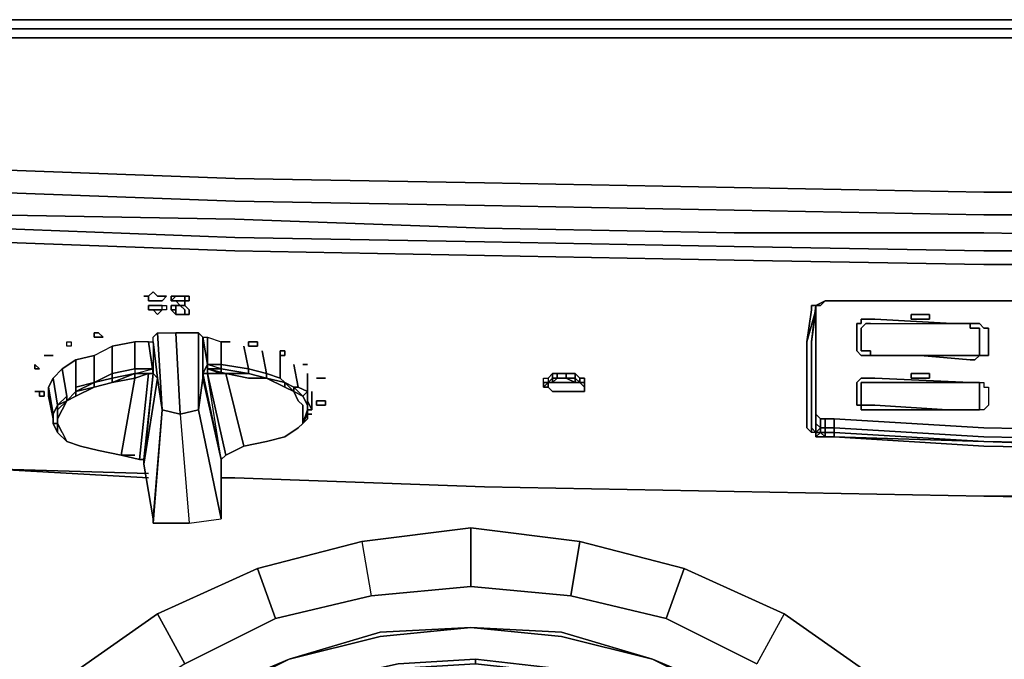
# Model space of a CAD drawing. Units: millimetres. Extents: x 0 to 29.5, y -28.2 to 0.
# Drawn here: x 4 to 11.2, y -4.7 to 0 of the extents above; entities that cross this region are included whole.
import ezdxf

# ---------------------------------------------------------------- set-up
doc = ezdxf.new("R2010")
doc.units = ezdxf.units.MM
doc.layers.get('0').update_dxf_attribs({"true_color": 0x5890e1})

msp = doc.modelspace()

# ---------------------------------------------------------------- linework, layer by layer
at = {"color": 98}
for points in [[(0.2334, 0), (0.1334, 0), (0.1667, 0), (0.1334, 0), (0.2334, 0), (0.2334, -0.0667), (0.3667, -0.0667), (0.3667, -0.1334), (1.9357, -0.1334), (3.7715, -0.1334), (5.5739, -0.1334), (7.4096, -0.1334), (9.2443, -0.1334), (11.08, -0.1334), (12.9157, -0.1334), (14.7515, -0.1334), (16.5872, -0.1334), (18.4229, -0.1334)], [(18.4229, -0.0667), (16.5872, -0.0667), (14.7515, -0.0667), (12.9157, -0.0667), (11.08, -0.0667), (9.2443, -0.0667), (7.4096, -0.0667), (5.5739, -0.0667), (3.7715, -0.0667), (1.9357, -0.0667), (0.3667, -0.0667), (0.4001, 0), (0.2334, 0), (0.4001, 0)], [(12.9157, 0), (11.08, 0), (9.2443, 0), (7.4096, 0), (5.6072, 0), (3.7715, 0), (1.9357, 0), (3.7715, 0)], [(12.9157, 0), (11.08, 0), (9.2443, 0), (7.4096, 0), (5.6072, 0)], [(9.2776, 0), (11.08, 0)], [(11.08, 0), (9.2776, 0)], [(14.7515, 0), (16.5872, 0), (14.7515, 0), (12.9157, 0), (11.08, 0)], [(18.4229, -1.2679), (16.5872, -1.2679), (14.7515, -1.2679), (12.9157, -1.2679), (11.08, -1.2679), (9.2443, -1.2346), (7.4096, -1.2012), (5.5739, -1.1679), (3.7715, -1.1012), (1.9357, -1.0345), (0.3667, -0.9668), (0.3667, -0.6334), (0.3667, -0.5001), (0.3667, -0.6334), (0.2334, -0.9335)], [(0.3667, -1.1346), (0.3667, -0.9668), (1.9357, -1.0345), (3.7715, -1.1012), (5.5739, -1.1679), (7.4096, -1.2012), (9.2443, -1.2346), (11.08, -1.2679), (12.9157, -1.2679), (14.7515, -1.2679), (16.5872, -1.2679), (18.4229, -1.2679), (20.2587, -1.2346), (22.0933, -1.2012)], [(22.0933, -1.2012), (20.2587, -1.2346), (18.4229, -1.2679), (16.5872, -1.2679), (14.7515, -1.2679), (12.9157, -1.2679), (11.08, -1.2679), (9.2443, -1.2346), (7.4096, -1.2012), (5.5739, -1.1679), (3.7715, -1.1012), (1.9357, -1.0345), (0.3667, -0.9668)], [(18.4229, -1.4346), (16.5872, -1.4346), (14.7515, -1.4346), (12.9157, -1.4346), (11.08, -1.4346), (9.2443, -1.4013), (7.4096, -1.3679), (5.5739, -1.3346), (3.7715, -1.2679), (1.9357, -1.2012), (0.3667, -1.1346), (0.3667, -1.3013), (0.2667, -1.3013), (0.3667, -1.4346), (0.3, -1.4346), (0.3667, -1.4346), (0.2667, -1.3013), (0.1667, -1.3346), (0.1334, -1.1679), (0.0667, -1.2346)], [(0.2667, -1.3013), (0.3667, -1.3013), (0.4345, -1.4013), (0.3667, -1.4346), (0.4345, -1.4013), (0.3667, -1.3013), (1.9357, -1.3679), (3.7715, -1.4346), (5.5739, -1.4679), (7.4096, -1.5346), (9.2443, -1.568), (11.08, -1.568), (12.9157, -1.6013), (14.7515, -1.6013), (16.5872, -1.6013), (18.4229, -1.568)], [(5.5739, -1.6013), (3.7715, -1.5346), (1.9357, -1.4679)], [(9.2443, -1.668), (7.4096, -1.6346)], [(20.2587, -1.668), (18.4229, -1.7013), (16.5872, -1.7013), (14.7515, -1.7013), (12.9157, -1.7013), (11.08, -1.7013), (9.2443, -1.668), (7.4096, -1.6346)], [(2.5702, -3.2359), (3.7715, -3.3037), (4.9394, -3.3703)], [(5.4739, -3.3703), (5.5739, -3.3703), (7.4096, -3.437)], [(5.5739, -3.3703), (7.4096, -3.437)], [(9.2443, -3.4704), (11.08, -3.5037), (12.9157, -3.537)]]:
    msp.add_lwpolyline(points, dxfattribs=at)
for points in [[(3.7715, 0), (5.6072, 0)], [(3.7715, 0), (5.6072, 0)], [(5.6072, 0), (7.4429, 0)], [(9.2776, 0), (11.08, 0), (9.2443, 0), (7.4096, 0), (5.6072, 0), (7.4429, 0)], [(9.2776, 0), (7.4429, 0)], [(11.08, 0), (12.9157, 0)], [(5.5739, -0.0667), (3.7715, -0.0667)], [(5.5739, -0.0667), (7.4096, -0.0667)], [(9.2443, -0.0667), (7.4096, -0.0667)], [(11.08, -0.0667), (9.2443, -0.0667)], [(11.08, -0.0667), (12.9157, -0.0667)], [(5.5739, -0.1334), (3.7715, -0.1334)], [(7.4096, -0.1334), (5.5739, -0.1334)], [(9.2443, -0.1334), (7.4096, -0.1334)], [(11.08, -0.1334), (9.2443, -0.1334)], [(12.9157, -0.1334), (11.08, -0.1334)], [(5.5739, -1.3346), (3.7715, -1.2679)], [(7.4096, -1.3679), (5.5739, -1.3346)], [(9.2443, -1.4013), (7.4096, -1.3679)], [(5.5739, -1.4679), (3.7715, -1.4346)], [(11.08, -1.4346), (9.2443, -1.4013)], [(12.9157, -1.4346), (11.08, -1.4346)], [(7.4096, -1.5346), (5.5739, -1.4679)], [(9.2443, -1.568), (7.4096, -1.5346)], [(11.08, -1.568), (9.2443, -1.568)], [(12.9157, -1.6013), (11.08, -1.568)], [(7.4096, -1.6346), (5.5739, -1.6013)], [(9.2443, -3.4704), (7.4096, -3.437)]]:
    msp.add_lwpolyline(points, close=True, dxfattribs=at)
at = {"color": 151}
for points in [[(3.7715, -1.5346), (5.5739, -1.6013), (7.4096, -1.6346), (9.2443, -1.668), (11.08, -1.7013), (12.9157, -1.7013), (14.7515, -1.7013), (16.5872, -1.7013), (18.4229, -1.7013), (20.2587, -1.668), (22.0933, -1.6346), (23.929, -1.6013), (25.7314, -1.5346), (27.5672, -1.4679), (29.0684, -1.4013), (29.0684, -1.5346), (29.0684, -1.4013), (29.2362, -1.4013), (29.2362, -1.5013), (29.0684, -1.5346), (29.0684, -1.7013)], [(29.0684, -1.5346), (29.0684, -1.4013), (27.5672, -1.4679), (25.7314, -1.5346), (23.929, -1.6013), (22.0933, -1.6346), (20.2587, -1.668), (18.4229, -1.7013), (16.5872, -1.7013), (14.7515, -1.7013), (12.9157, -1.7013), (11.08, -1.7013), (9.2443, -1.668), (7.4096, -1.6346), (5.5739, -1.6013), (3.7715, -1.5346)], [(0.4345, -1.7013), (0.4345, -1.5346), (1.9357, -1.6013), (3.7715, -1.6346), (5.5739, -1.7013), (7.4096, -1.7346), (9.2443, -1.768), (11.08, -1.8013), (12.9157, -1.8013), (14.7515, -1.8013), (16.5872, -1.8013), (18.4229, -1.8013), (20.2587, -1.768), (22.0933, -1.7346), (23.929, -1.7013), (25.7314, -1.6346)], [(9.9121, -3.0026), (9.9121, -2.9359), (9.9121, -3.0026), (9.8788, -3.0026), (9.8788, -3.0359), (9.8454, -3.0359), (9.8788, -3.0026), (9.8788, -2.9359), (9.8788, -3.0026), (9.8454, -2.9692), (9.8454, -2.9025), (9.8454, -2.9692), (9.8454, -2.6358), (9.8454, -2.3025), (9.8454, -2.1014), (9.9121, -2.068), (9.8788, -2.1014), (9.8454, -2.1014), (9.8121, -2.1014), (9.8121, -2.1347), (9.8121, -2.1014), (9.8454, -2.1014)], [(9.8454, -2.1014), (9.9121, -2.068)], [(9.8454, -2.1014), (9.8788, -2.1014), (9.9121, -2.068), (9.9788, -2.068)], [(19.5241, -2.068), (18.4229, -2.068), (16.5872, -2.068), (14.7515, -2.068), (12.9157, -2.068), (11.08, -2.068), (9.9788, -2.068)], [(9.9788, -2.068), (11.08, -2.068)], [(12.9157, -2.068), (11.08, -2.068), (9.9788, -2.068)], [(9.7787, -2.3691), (9.8454, -2.1347), (9.7787, -2.3691), (9.8121, -2.1347)], [(9.8121, -2.1014), (9.8454, -2.1014)], [(9.8121, -2.1347), (9.8121, -2.1014), (9.8454, -2.1014), (9.8454, -2.1347), (9.8454, -2.1014), (9.8454, -2.3358), (9.8454, -2.6692), (9.8454, -3.0026), (9.8454, -3.0359)], [(9.8454, -2.1014), (9.8454, -2.1347), (9.8121, -2.3691), (9.8121, -2.7025), (9.8121, -3.0026), (9.8454, -3.0359)], [(9.8454, -3.0359), (9.8121, -3.0359), (9.8121, -3.0026), (9.8121, -2.7025), (9.8121, -2.3691), (9.8454, -2.1014), (9.8454, -2.3025), (9.8454, -2.6358), (9.8454, -2.9692), (9.8454, -3.0026), (9.8454, -3.0359), (9.8788, -3.0359), (9.8454, -3.0692), (9.9121, -3.0692)], [(9.8121, -3.0026), (9.8121, -3.0359), (9.7787, -3.0026), (9.7787, -2.7025), (9.7787, -2.3691), (9.7787, -2.7025), (9.7787, -3.0026), (9.8121, -3.0359)], [(16.5872, -3.1692), (18.4229, -3.1359), (16.5872, -3.1692), (18.4229, -3.1026), (16.5872, -3.1692), (14.7515, -3.1692), (12.9157, -3.1692), (11.08, -3.1026), (9.9788, -3.0359), (11.08, -3.1026), (9.9788, -3.0359), (9.9788, -3.0026), (9.9788, -2.9359), (9.9788, -3.0026), (9.9121, -3.0026), (9.9121, -3.0359), (9.9788, -3.0359), (9.9788, -3.0692)], [(9.9788, -2.9359), (9.9788, -3.0026), (9.9121, -3.0026), (9.9121, -2.9359)], [(9.9788, -3.0359), (9.9788, -3.0026), (11.08, -3.0692), (12.9157, -3.1026), (14.7515, -3.1359), (16.5872, -3.1026), (18.4229, -3.0692), (19.5241, -3.0026), (19.5241, -2.9359), (19.5241, -3.0026)], [(9.8788, -3.0026), (9.8454, -2.9692)], [(9.8454, -2.9692), (9.8454, -3.0026), (9.8454, -3.0359), (9.8788, -3.0359), (9.8454, -3.0359), (9.8788, -3.0026)], [(9.9788, -3.0692), (11.08, -3.1026), (9.9788, -3.0692), (9.9121, -3.0692), (9.8788, -3.0359), (9.8454, -3.0359)], [(9.8454, -3.0359), (9.8454, -3.0692), (9.8788, -3.0359), (9.9121, -3.0692)], [(9.8454, -3.0359), (9.8454, -3.0692), (9.9121, -3.0692), (9.8454, -3.0692)], [(9.9121, -3.0026), (9.8788, -3.0026)], [(9.8788, -3.0026), (9.9121, -3.0026), (9.9121, -3.0359), (9.9788, -3.0359)], [(9.9121, -3.0359), (9.8788, -3.0359), (9.8788, -3.0026)], [(9.8788, -3.0026), (9.8788, -3.0359), (9.9121, -3.0359)], [(9.9121, -3.0692), (9.9788, -3.0692)], [(3.7715, -3.3037), (4.9394, -3.337)], [(5.5739, -3.3703), (5.4739, -3.3703)], [(7.4096, -3.437), (5.5739, -3.3703)], [(9.2443, -3.4704), (7.4096, -3.437), (5.5739, -3.3703)], [(9.2443, -3.4704), (7.4096, -3.437)], [(12.9157, -3.537), (14.7515, -3.537), (12.9157, -3.5037), (11.08, -3.5037), (12.9157, -3.537), (11.08, -3.5037)]]:
    msp.add_lwpolyline(points, dxfattribs=at)
for points in [[(3.7715, -1.6346), (5.5739, -1.7013)], [(5.5739, -1.7013), (7.4096, -1.7346)], [(9.2443, -1.768), (7.4096, -1.7346)], [(9.2443, -1.768), (11.08, -1.8013)], [(11.08, -1.8013), (12.9157, -1.8013)], [(9.8788, -2.1014), (9.9121, -2.068), (9.8454, -2.1014), (9.8121, -2.1014), (9.8454, -2.1014)], [(9.9121, -2.068), (9.9788, -2.068)], [(9.9788, -2.068), (9.9121, -2.068)], [(11.08, -2.068), (9.9788, -2.068)], [(11.08, -2.068), (12.9157, -2.068)], [(11.08, -2.068), (12.9157, -2.068)], [(9.8454, -3.0359), (9.8121, -3.0359), (9.7787, -3.0026), (9.7787, -2.7025), (9.7787, -2.3691), (9.8454, -2.1347), (9.8121, -2.3691), (9.8121, -2.7025), (9.8121, -3.0026)], [(9.7787, -2.3691), (9.8121, -2.1347)], [(9.8454, -2.1014), (9.8121, -2.3691), (9.8454, -2.1347)], [(9.8788, -2.1014), (9.8454, -2.1014)], [(9.8454, -2.1014), (9.8454, -2.1347)], [(9.8454, -2.3025), (9.8454, -2.1014)], [(9.8454, -3.0026), (9.8454, -2.6692), (9.8454, -2.3358), (9.8454, -2.1014), (9.8454, -2.3358), (9.8454, -2.6692)], [(9.8454, -2.6358), (9.8454, -2.3025)], [(9.8454, -2.6358), (9.8454, -2.9692)], [(9.8454, -2.9025), (9.8454, -2.9692)], [(9.8788, -2.9359), (9.8788, -3.0026)], [(9.8788, -3.0026), (9.8788, -2.9359)], [(9.8121, -3.0026), (9.8454, -3.0359), (9.8121, -3.0359)], [(9.8788, -3.0026), (9.8454, -3.0359), (9.8454, -3.0026), (9.8454, -2.9692)], [(9.8454, -3.0359), (9.8454, -3.0026)], [(9.8454, -3.0026), (9.8454, -3.0359)], [(9.8788, -3.0359), (9.8454, -3.0692), (9.8454, -3.0359)], [(9.9121, -3.0692), (9.9121, -3.0359), (9.8788, -3.0359)], [(9.9788, -3.0359), (9.9121, -3.0359), (9.9121, -3.0026), (9.9788, -3.0026)], [(9.9121, -3.0692), (9.9121, -3.0359)], [(9.9788, -3.0026), (11.08, -3.0692)], [(9.9788, -3.0692), (9.9788, -3.0359)], [(12.9157, -3.1692), (11.08, -3.1359), (9.9788, -3.0692), (11.08, -3.1026), (9.9788, -3.0359), (11.08, -3.1026)], [(9.9121, -3.0692), (9.9788, -3.0692)], [(9.9788, -3.0692), (9.9121, -3.0692)], [(9.9788, -3.0692), (11.08, -3.1359)], [(11.08, -3.0692), (12.9157, -3.1026)], [(11.08, -3.1026), (12.9157, -3.1359)], [(12.9157, -3.1692), (11.08, -3.1026), (12.9157, -3.1359), (14.7515, -3.1692)], [(12.9157, -3.1692), (11.08, -3.1359)], [(3.7715, -3.3037), (4.9394, -3.3703), (3.7715, -3.3037), (4.9394, -3.337)], [(5.5739, -3.3703), (5.4739, -3.3703)], [(5.5739, -3.3703), (5.4739, -3.3703)], [(7.4096, -3.437), (5.5739, -3.3703)], [(9.2443, -3.4704), (7.4096, -3.437)], [(11.08, -3.5037), (9.2443, -3.4704)], [(9.2443, -3.4704), (11.08, -3.5037)], [(12.9157, -3.5037), (11.08, -3.5037)]]:
    msp.add_lwpolyline(points, close=True, dxfattribs=at)
at = {"color": 121}
for points in [[(5.0061, -2.068), (4.9727, -2.068), (4.9394, -2.068), (4.9394, -2.0347), (4.9727, -2.0013), (5.0061, -2.0347), (5.0394, -2.0347), (5.0727, -2.0347), (5.0394, -2.068)], [(5.0394, -2.068), (5.0727, -2.0347), (5.0394, -2.0347), (5.0061, -2.0347), (4.9727, -2.0013), (4.9394, -2.0347), (4.9394, -2.068), (4.9727, -2.068), (5.0061, -2.068)], [(4.906, -2.0347), (4.9394, -2.0347)], [(4.906, -2.0347), (4.9394, -2.0347)], [(5.1061, -2.0347), (5.1394, -2.0347), (5.1061, -2.068)], [(5.1061, -2.068), (5.1394, -2.0347), (5.1061, -2.0347)], [(5.1061, -2.068), (5.1394, -2.068)], [(5.1394, -2.068), (5.1061, -2.068)], [(5.1727, -2.0347), (5.1394, -2.0347)], [(5.1727, -2.0347), (5.1394, -2.0347)], [(5.1727, -2.1014), (5.1394, -2.068), (5.1727, -2.068), (5.2061, -2.068), (5.2061, -2.1014)], [(5.1727, -2.1014), (5.2061, -2.1014), (5.1727, -2.1014), (5.2061, -2.1347), (5.2061, -2.1691), (5.2394, -2.1691), (5.2394, -2.1347), (5.2061, -2.1014), (5.2061, -2.068), (5.1727, -2.068), (5.1394, -2.068)], [(5.2061, -2.0347), (5.1727, -2.0347)], [(5.2061, -2.0347), (5.1727, -2.0347)], [(5.2061, -2.068), (5.2061, -2.0347), (5.2394, -2.0347), (5.2394, -2.068)], [(5.2394, -2.068), (5.2394, -2.0347), (5.2061, -2.0347), (5.2061, -2.068)], [(4.9394, -2.1347), (4.9727, -2.1347)], [(4.9727, -2.1014), (5.0061, -2.1014)], [(5.0061, -2.1014), (4.9727, -2.1014)], [(5.0394, -2.1347), (5.0061, -2.1691), (4.9727, -2.1347), (5.0061, -2.1347)], [(5.0061, -2.1347), (4.9727, -2.1347), (5.0061, -2.1691), (5.0394, -2.1347)], [(5.0061, -2.1014), (5.0394, -2.1014)], [(5.0394, -2.1014), (5.0061, -2.1014)], [(5.0394, -2.1347), (5.0394, -2.1014), (5.0727, -2.1014), (5.0727, -2.1347)], [(5.0727, -2.1014), (5.0727, -2.1347), (5.0394, -2.1347), (5.0394, -2.1014)], [(5.1061, -2.1347), (5.1061, -2.1014), (5.1394, -2.1014), (5.1394, -2.1347)], [(5.1061, -2.1347), (5.1394, -2.1347), (5.1394, -2.1691)], [(5.1394, -2.1347), (5.1061, -2.1347)], [(5.1727, -2.1014), (5.1394, -2.1014)], [(5.1727, -2.1014), (5.1394, -2.1014)], [(5.1727, -2.1691), (5.1394, -2.1691)], [(5.2061, -2.1691), (5.2061, -2.1347), (5.1727, -2.1014), (5.2061, -2.1014), (5.2394, -2.1347), (5.2394, -2.1691)], [(5.1727, -2.1691), (5.2061, -2.1691)], [(5.1727, -2.1691), (5.2061, -2.1691)], [(10.5466, -2.2024), (10.5466, -2.1691), (10.6799, -2.1691), (10.6799, -2.2024)], [(10.5466, -2.1691), (10.5466, -2.2024), (10.6799, -2.2024), (10.6799, -2.1691)], [(4.5727, -2.3358), (4.5393, -2.3358), (4.5393, -2.3025), (4.5727, -2.3025), (4.606, -2.3358)], [(4.606, -2.3358), (4.5727, -2.3025), (4.5393, -2.3025), (4.5393, -2.3358), (4.5727, -2.3358)], [(4.3382, -2.3691), (4.3716, -2.3691), (4.3716, -2.4025), (4.3382, -2.4025)], [(4.3716, -2.4025), (4.3382, -2.4025), (4.3382, -2.3691), (4.3716, -2.3691)], [(5.7072, -2.4025), (5.6739, -2.4025), (5.6739, -2.3691), (5.7072, -2.3691), (5.7406, -2.3691), (5.7406, -2.4025)], [(5.7406, -2.4025), (5.7406, -2.3691), (5.7072, -2.3691), (5.6739, -2.3691), (5.6739, -2.4025), (5.7072, -2.4025)], [(5.9073, -2.4692), (5.9073, -2.4358), (5.9406, -2.4358), (5.9406, -2.4692)], [(5.9406, -2.4358), (5.9073, -2.4358), (5.9073, -2.4692), (5.9406, -2.4692)], [(4.1715, -2.4692), (4.2049, -2.4692)], [(4.2049, -2.4692), (4.2382, -2.4692)], [(4.2049, -2.4692), (4.2382, -2.4692)], [(4.1049, -2.5358), (4.1049, -2.5692), (4.1382, -2.5692)], [(4.1049, -2.5358), (4.1382, -2.5692), (4.1049, -2.5692)], [(6.1073, -2.5358), (6.0739, -2.5358)], [(6.0739, -2.5358), (6.1073, -2.5358)], [(7.943, -2.6358), (7.9097, -2.6358), (7.9097, -2.6025), (7.943, -2.6025)], [(7.943, -2.6025), (8.0097, -2.6025)], [(8.0097, -2.6025), (8.0764, -2.6025), (8.0764, -2.6358), (8.0764, -2.6025)], [(8.0764, -2.6025), (8.1097, -2.6358)], [(10.5466, -2.6025), (10.6799, -2.6025), (10.6799, -2.6358), (10.5466, -2.6358)], [(10.5466, -2.6025), (10.5466, -2.6358), (10.6799, -2.6358), (10.6799, -2.6025)], [(6.174, -2.6358), (6.2073, -2.6358)], [(6.2073, -2.6358), (6.2406, -2.6358)], [(6.2406, -2.6358), (6.2073, -2.6358)], [(7.843, -2.7025), (7.8763, -2.6692), (7.843, -2.6692), (7.843, -2.6358), (7.8763, -2.6358), (7.8763, -2.6692), (7.843, -2.6692)], [(7.843, -2.7025), (7.843, -2.6692), (7.8763, -2.6692)], [(7.8763, -2.6692), (7.8763, -2.7025), (7.843, -2.7025), (7.8763, -2.7025)], [(7.8763, -2.6692), (7.9097, -2.6692), (7.9097, -2.6358), (7.8763, -2.6692)], [(7.8763, -2.7025), (7.8763, -2.6692)], [(7.9097, -2.6692), (7.8763, -2.6692)], [(7.9097, -2.6692), (7.8763, -2.6692)], [(7.9097, -2.6692), (7.943, -2.6358)], [(7.9097, -2.6358), (7.9097, -2.6692)], [(7.943, -2.6692), (7.9097, -2.6692)], [(7.943, -2.6358), (8.0097, -2.6358)], [(7.943, -2.6692), (8.0097, -2.6692)], [(8.0764, -2.6692), (8.0097, -2.6358)], [(8.0764, -2.6692), (8.0097, -2.6358), (8.0764, -2.6358)], [(8.0097, -2.6358), (8.0764, -2.6358), (8.0764, -2.6692)], [(8.0097, -2.6692), (8.043, -2.6692)], [(8.043, -2.6692), (8.1097, -2.6692)], [(8.0764, -2.6358), (8.1097, -2.6692)], [(8.1097, -2.6692), (8.0764, -2.6692)], [(8.0764, -2.6692), (8.1097, -2.6692)], [(8.143, -2.7025), (8.1097, -2.6692)], [(8.1097, -2.6692), (8.143, -2.7025)], [(8.1097, -2.6692), (8.143, -2.6692), (8.143, -2.7025)], [(8.143, -2.6358), (8.143, -2.6692)], [(8.143, -2.6692), (8.143, -2.7025)], [(8.143, -2.6692), (8.143, -2.7025)], [(4.1382, -2.7359), (4.1049, -2.7359)], [(4.1049, -2.7359), (4.1382, -2.7359)], [(4.1382, -2.7359), (4.1715, -2.7359), (4.1715, -2.7692), (4.1382, -2.7692)], [(4.1715, -2.7692), (4.1715, -2.7359), (4.1382, -2.7359), (4.1382, -2.7692)], [(7.843, -2.7025), (7.8763, -2.7025)], [(7.8763, -2.7025), (7.9097, -2.7359)], [(7.8763, -2.7025), (7.9097, -2.7359)], [(7.8763, -2.7025), (7.9097, -2.7359)], [(7.9097, -2.7359), (7.943, -2.7359)], [(7.9097, -2.7359), (7.943, -2.7359)], [(7.9097, -2.7359), (7.943, -2.7359)], [(7.943, -2.7359), (8.0097, -2.7359)], [(8.0097, -2.7359), (7.943, -2.7359)], [(8.0097, -2.7359), (8.043, -2.7359)], [(8.0097, -2.7359), (8.043, -2.7359)], [(8.043, -2.7359), (8.1097, -2.7359)], [(8.043, -2.7359), (8.1097, -2.7359)], [(8.1097, -2.7359), (8.143, -2.7359)], [(8.1097, -2.7359), (8.143, -2.7359)], [(8.143, -2.7359), (8.143, -2.7025)], [(8.143, -2.7025), (8.143, -2.7359)], [(8.143, -2.7025), (8.143, -2.7359)], [(6.2406, -2.8359), (6.2073, -2.8359), (6.174, -2.8359), (6.174, -2.8025), (6.2073, -2.8025), (6.2406, -2.8025)], [(6.2406, -2.8359), (6.2406, -2.8025), (6.2073, -2.8025), (6.174, -2.8025), (6.174, -2.8359), (6.2073, -2.8359)], [(6.1406, -2.9025), (6.1073, -2.9025)]]:
    msp.add_lwpolyline(points, close=True, dxfattribs=at)
for points in [[(4.9727, -2.1347), (4.9394, -2.1347), (4.9394, -2.1014), (4.9727, -2.1014), (4.9394, -2.1014), (4.9394, -2.1347), (4.9394, -2.1014), (4.9727, -2.1014)], [(5.1727, -2.1691), (5.1394, -2.1691), (5.1394, -2.1347), (5.1394, -2.1014), (5.1061, -2.1014), (5.1061, -2.1347), (5.1394, -2.1691)], [(4.2049, -2.4692), (4.1715, -2.4692)], [(7.843, -2.6692), (7.843, -2.6358), (7.8763, -2.6358), (7.9097, -2.6025)], [(7.943, -2.6025), (8.0097, -2.6025), (8.0097, -2.6358), (7.943, -2.6358), (7.943, -2.6025), (7.9097, -2.6025), (7.9097, -2.6358), (7.8763, -2.6692)], [(7.8763, -2.6358), (7.9097, -2.6025), (7.8763, -2.6358), (7.8763, -2.6692)], [(7.9097, -2.6692), (7.943, -2.6358), (7.9097, -2.6358), (7.9097, -2.6025), (7.943, -2.6025), (7.943, -2.6358), (7.9097, -2.6692), (7.943, -2.6692), (8.0097, -2.6692), (8.043, -2.6692), (8.1097, -2.6692), (8.143, -2.7025), (8.143, -2.7359), (8.1097, -2.7359), (8.043, -2.7359), (8.0097, -2.7359), (7.943, -2.7359), (8.0097, -2.7359), (8.043, -2.7359), (8.1097, -2.7359), (8.143, -2.7359), (8.143, -2.7025), (8.143, -2.6692), (8.143, -2.6358), (8.1097, -2.6358), (8.1097, -2.6692)], [(8.0764, -2.6692), (8.0097, -2.6358), (7.943, -2.6358), (8.0097, -2.6358), (8.0097, -2.6025), (8.0764, -2.6025), (8.0764, -2.6358), (8.1097, -2.6692)], [(8.0764, -2.6692), (8.0764, -2.6358), (8.0097, -2.6358), (8.0097, -2.6025)], [(8.0764, -2.6025), (8.1097, -2.6358)], [(6.2073, -2.6358), (6.174, -2.6358)], [(7.8763, -2.7025), (7.843, -2.7025), (7.843, -2.6692), (7.843, -2.6358), (7.8763, -2.6358), (7.8763, -2.6692)], [(7.8763, -2.7025), (7.843, -2.7025), (7.8763, -2.6692)], [(7.8763, -2.6692), (7.9097, -2.6692), (7.943, -2.6358), (8.0097, -2.6358), (8.0764, -2.6692)], [(7.8763, -2.6692), (7.9097, -2.6358), (7.943, -2.6358), (8.0097, -2.6358), (7.943, -2.6358), (7.9097, -2.6692)], [(7.8763, -2.7025), (7.8763, -2.6692)], [(7.8763, -2.6692), (7.8763, -2.7025)], [(7.9097, -2.6692), (7.8763, -2.6692)], [(7.8763, -2.6692), (7.9097, -2.6692)], [(7.9097, -2.6692), (7.8763, -2.6692)], [(8.1097, -2.6692), (8.0764, -2.6692)], [(8.1097, -2.6692), (8.0764, -2.6692)], [(8.1097, -2.6358), (8.1097, -2.6692)], [(8.1097, -2.6692), (8.1097, -2.6358)], [(8.1097, -2.6358), (8.143, -2.6358), (8.143, -2.6692), (8.1097, -2.6692)], [(8.143, -2.7025), (8.143, -2.6692), (8.143, -2.6358), (8.1097, -2.6358)], [(8.1097, -2.6692), (8.143, -2.7025)], [(8.143, -2.7025), (8.1097, -2.6692)], [(8.1097, -2.6692), (8.143, -2.6692), (8.143, -2.7025)], [(8.143, -2.7025), (8.1097, -2.6692)], [(6.1406, -2.9025), (6.1073, -2.9025)]]:
    msp.add_lwpolyline(points, dxfattribs=at)
at = {"color": 148}
for points in [[(18.4229, -3.0026), (16.5872, -3.0359), (14.7515, -3.0692), (12.9157, -3.0359), (11.08, -3.0026), (9.9788, -2.9359), (9.9121, -2.9359), (9.8788, -2.9359), (9.8454, -2.9025), (9.8454, -2.6025), (9.8454, -2.2358), (9.8454, -2.1014), (9.8454, -2.2358), (9.8454, -2.6025), (9.8454, -2.9025), (9.8788, -2.9359), (9.9121, -2.9359), (9.9788, -2.9359), (11.08, -3.0026), (12.9157, -3.0359), (14.7515, -3.0692), (16.5872, -3.0359), (18.4229, -3.0026)], [(5.2061, -4.7383), (5.8739, -4.4038), (6.5751, -4.2371), (7.3085, -4.1705), (8.043, -4.2371), (7.3085, -4.1705), (7.3085, -3.7371), (7.3085, -4.1705), (6.5751, -4.2371), (7.3085, -4.1705), (7.3085, -3.7371), (8.1097, -3.8371), (8.043, -4.2371), (8.7442, -4.4038), (8.8775, -4.0371), (9.6121, -4.3705), (9.412, -4.7383)], [(6.5084, -3.8371), (7.3085, -3.7371), (8.1097, -3.8371)], [(8.1097, -3.8371), (7.3085, -3.7371)], [(6.5084, -3.8371), (5.7406, -4.0371)], [(6.5084, -3.8371), (6.5751, -4.2371)], [(8.1097, -3.8371), (8.8775, -4.0371)], [(5.8739, -4.4038), (5.2061, -4.7383), (5.0061, -4.3705), (5.7406, -4.0371)], [(5.7406, -4.0371), (5.0061, -4.3705)], [(8.8775, -4.0371), (8.7442, -4.4038)], [(9.6121, -4.3705), (9.412, -4.7383), (8.7442, -4.4038), (8.8775, -4.0371)], [(8.043, -4.2371), (8.7442, -4.4038), (8.043, -4.2371), (7.3085, -4.1705)], [(5.2061, -4.7383), (4.606, -5.1383), (4.3382, -4.8383), (5.0061, -4.3705)], [(5.0061, -4.3705), (4.3382, -4.8383)], [(10.8466, -5.405), (10.2788, -4.8383), (9.6121, -4.3705), (9.412, -4.7383)], [(5.9739, -4.7049), (6.6418, -4.5049), (7.3085, -4.4716), (6.6418, -4.5382), (7.3085, -4.4716), (6.6418, -4.5049), (5.9739, -4.7049), (5.3394, -4.9716), (4.806, -5.3717), (4.3049, -5.8395), (3.9382, -6.4062), (3.6381, -7.0407), (3.4714, -7.6742), (3.4048, -8.3753), (3.4714, -9.0432), (3.6381, -9.7099), (3.9382, -10.3111)], [(7.3085, -4.4716), (7.9763, -4.5382), (7.3085, -4.4716), (7.9763, -4.5049), (8.6442, -4.7049), (9.2443, -5.005), (8.6442, -4.7049), (9.2776, -4.9716), (9.8121, -5.3717)], [(4.806, -5.3717), (5.3394, -4.9716), (5.9739, -4.7049)], [(7.3429, -4.7049), (7.943, -4.7716), (7.943, -4.805), (7.3429, -4.7383), (6.7751, -4.7716), (6.2073, -4.8716), (6.174, -4.8716), (6.7751, -4.7383)], [(6.7751, -4.7383), (6.174, -4.8716), (6.2073, -4.8716), (6.7751, -4.7716), (7.3429, -4.7383), (7.3429, -4.7049)]]:
    msp.add_lwpolyline(points, dxfattribs=at)
at = {"color": 208}
for points in [[(10.2121, -2.4358), (10.2455, -2.4358), (10.2455, -2.4692), (10.2121, -2.4692), (10.1788, -2.4692), (10.1455, -2.4358), (10.1455, -2.3358), (10.1455, -2.2691), (10.1455, -2.2358), (10.1788, -2.2358), (10.1788, -2.2024), (10.2121, -2.2024), (10.2455, -2.2024), (10.2788, -2.2024), (10.8466, -2.2358), (10.98, -2.2358)], [(10.98, -2.2358), (10.8466, -2.2358), (10.2788, -2.2024), (10.2455, -2.2024), (10.2121, -2.2024), (10.1788, -2.2024), (10.1788, -2.2358), (10.1455, -2.2358), (10.1455, -2.2691), (10.1455, -2.3358), (10.1455, -2.4358), (10.1788, -2.4692), (10.2121, -2.4692), (10.2455, -2.4692), (10.2788, -2.4692), (10.6133, -2.4692), (10.98, -2.5025), (11.0133, -2.5025), (11.0467, -2.4692)], [(10.2455, -2.2358), (10.2121, -2.2358), (10.1788, -2.2691), (10.1788, -2.3691), (10.1788, -2.4358)], [(10.1788, -2.4358), (10.1788, -2.3691), (10.1788, -2.2691), (10.2121, -2.2358), (10.2455, -2.2358), (10.2788, -2.2358), (10.9466, -2.2358)], [(10.2121, -2.4358), (10.1788, -2.4358), (10.1788, -2.3691), (10.1788, -2.2691), (10.2121, -2.2358), (10.2455, -2.2358), (10.2788, -2.2358), (10.9466, -2.2358), (10.98, -2.2358), (10.98, -2.2691), (11.0133, -2.2691)], [(10.2455, -2.2358), (10.2788, -2.2358), (10.9466, -2.2358)], [(10.98, -2.2358), (11.0133, -2.2358), (11.0467, -2.2358), (11.08, -2.2691), (11.1133, -2.2691), (11.1133, -2.4692), (11.08, -2.4692), (11.0467, -2.4692), (11.0467, -2.4358), (11.0467, -2.2691)], [(11.0133, -2.2691), (10.98, -2.2691), (10.98, -2.2358)], [(4.906, -3.2693), (5.0061, -2.6358), (4.9727, -2.3691), (4.9727, -2.3358), (5.0061, -2.3025), (5.0394, -2.8692)], [(5.0394, -2.8692), (5.0061, -2.3025)], [(5.0394, -2.8692), (5.0061, -2.3025), (5.1394, -2.3025), (5.1727, -2.9025), (5.1394, -2.3025)], [(5.0394, -2.8692), (5.1727, -2.9025), (5.2394, -3.7037), (5.4739, -3.6704), (5.3061, -2.8692), (5.3061, -2.3025), (5.3394, -2.3358), (5.3394, -2.6025), (5.4739, -3.2359), (5.3394, -2.6358)], [(5.3061, -2.8692), (5.3061, -2.3025)], [(5.3061, -2.8692), (5.3061, -2.3025), (5.3394, -2.3358), (5.3738, -2.3358), (5.3738, -2.5358), (5.4739, -2.5358), (5.4739, -2.3691)], [(11.0467, -2.2691), (11.0467, -2.4358), (11.0467, -2.4692), (11.0133, -2.4692), (10.98, -2.4692), (10.5466, -2.4692)], [(11.0467, -2.2691), (11.0467, -2.4358), (11.0467, -2.4692)], [(4.406, -2.7359), (4.3382, -2.8025), (4.406, -2.7359), (4.406, -2.7025), (4.5393, -2.6692), (4.5393, -2.4692), (4.6727, -2.4025), (4.6727, -2.6025), (4.6727, -2.6358), (4.5393, -2.6692), (4.6727, -2.6025), (4.8394, -2.5692), (4.8394, -2.3691), (4.6727, -2.4025)], [(4.9727, -2.6025), (4.8394, -2.6025), (4.9727, -2.5692), (4.9727, -2.6025), (4.9727, -2.5692), (4.9394, -2.3691), (4.8394, -2.3691)], [(4.9727, -2.5692), (4.9394, -2.3691), (4.9727, -2.6025)], [(4.9394, -2.3691), (4.9727, -2.3691), (4.9727, -2.6025)], [(4.9727, -2.3691), (5.0061, -2.6358), (4.9727, -2.6025)], [(5.3394, -2.3358), (5.3394, -2.6025), (5.3738, -2.5358), (5.3394, -2.3358), (5.3738, -2.3358), (5.4739, -2.3691), (5.4739, -2.5358), (5.3738, -2.5358), (5.4739, -2.5358), (5.4739, -2.5692), (5.6739, -2.6025), (5.8072, -2.6358), (5.9406, -2.7025), (5.9406, -2.6692)], [(5.3738, -2.5692), (5.3738, -2.6025), (5.3738, -2.5358), (5.3738, -2.3358), (5.4739, -2.3691)], [(5.6405, -2.4025), (5.6739, -2.5692), (5.4739, -2.5358), (5.4739, -2.3691)], [(4.5393, -2.4692), (4.6727, -2.4025), (4.6727, -2.6025), (4.5393, -2.6692)], [(5.7739, -2.4358), (5.8072, -2.6025), (5.6739, -2.5692), (5.6405, -2.4025), (5.6739, -2.5692), (5.4739, -2.5358), (5.4739, -2.5692), (5.3738, -2.5358), (5.3738, -2.5692), (5.4739, -2.5692), (5.3738, -2.5692), (5.4739, -2.6025), (5.3738, -2.5692), (5.3738, -2.5358), (5.3738, -2.5692), (5.4739, -2.5692), (5.4739, -2.6025), (5.6739, -2.6025), (5.4739, -2.6025), (5.4739, -2.5692)], [(5.9073, -2.4692), (5.9073, -2.6358), (5.8072, -2.6025), (5.7739, -2.4358), (5.8072, -2.6025), (5.6739, -2.5692), (5.6739, -2.6025), (5.8072, -2.6358), (5.6739, -2.6358), (5.5072, -2.6025), (5.6405, -3.1359), (5.5072, -3.2026), (5.6405, -3.1359), (5.8072, -3.1026)], [(4.406, -2.5025), (4.5393, -2.4692), (4.5393, -2.6692), (4.406, -2.7025), (4.406, -2.7359), (4.3382, -2.8025), (4.3382, -2.7692), (4.3382, -2.8025), (4.2715, -2.8359), (4.3382, -2.8025), (4.2715, -2.8692), (4.2715, -2.9359), (4.2715, -2.9692), (4.2382, -2.9692), (4.2715, -3.0359), (4.2715, -2.9692), (4.3049, -3.0359), (4.3382, -3.1026), (4.2715, -3.0359), (4.2715, -2.9692), (4.3049, -3.0359), (4.3382, -3.1026), (4.4393, -3.1359), (4.5727, -3.1692), (4.7394, -3.2026), (4.5727, -3.1692), (4.4393, -3.1359), (4.3382, -3.1026), (4.2715, -3.0359), (4.2382, -2.9692), (4.2382, -2.9359), (4.2382, -2.9692)], [(5.9073, -2.6358), (5.9073, -2.4692), (5.9073, -2.6358), (5.8072, -2.6025), (5.8072, -2.6358), (5.9406, -2.7025), (5.9406, -2.6692)], [(10.5466, -2.4692), (10.98, -2.4692), (11.0133, -2.4692), (11.0467, -2.4692)], [(4.2715, -2.8359), (4.3382, -2.7692), (4.3049, -2.5692)], [(4.7394, -3.2026), (4.8727, -3.2359), (4.9394, -2.6025), (4.8394, -2.6025), (4.9727, -2.5692), (4.8394, -2.5692), (4.8394, -2.6025), (4.6727, -2.6358), (4.6727, -2.6692), (4.5393, -2.7025), (4.5393, -2.6692), (4.406, -2.7359)], [(4.8394, -2.6358), (4.9394, -2.6025), (4.8394, -2.6358), (4.8394, -2.6025), (4.8394, -2.6358), (4.6727, -2.6692), (4.8394, -2.6025), (4.9727, -2.6025)], [(4.8727, -3.2359), (4.9394, -2.6025), (4.8394, -2.6358), (4.8394, -2.6025), (4.6727, -2.6692), (4.8394, -2.6358), (4.7394, -3.2026)], [(4.9727, -2.6025), (4.906, -3.2359), (4.8727, -3.2359), (4.906, -3.2359)], [(4.9727, -2.6025), (4.906, -3.2693)], [(4.9727, -2.6025), (5.0061, -2.6358), (4.906, -3.2693)], [(4.9727, -3.6704), (5.0394, -2.8692), (4.9727, -3.6704), (4.906, -3.2693), (5.0061, -2.6358), (4.906, -3.2693), (5.0061, -2.6358), (4.9727, -2.6025)], [(4.9394, -2.6025), (4.9727, -2.6025)], [(5.5072, -3.2026), (5.4739, -3.2359), (5.4739, -3.6704), (5.3061, -2.8692), (5.3394, -2.6358), (5.4739, -3.2359), (5.3738, -2.6025), (5.3394, -2.6025)], [(5.3394, -2.6358), (5.4739, -3.2359), (5.3394, -2.6025)], [(5.3738, -2.5692), (5.3738, -2.6025)], [(5.4739, -3.2359), (5.3738, -2.6025), (5.5072, -3.2026), (5.3738, -2.6025), (5.5072, -2.6025), (5.3738, -2.6025), (5.3738, -2.5692)], [(5.5072, -2.6025), (5.6405, -3.1359), (5.5072, -3.2026), (5.6405, -3.1359), (5.5072, -2.6025), (5.6739, -2.6358), (5.8072, -2.6358), (5.6739, -2.6358), (5.5072, -2.6025), (5.3738, -2.5692)], [(5.6739, -2.6025), (5.8072, -2.6358), (5.9406, -2.6692)], [(5.9406, -2.6692), (5.8072, -2.6358), (5.6739, -2.6025)], [(5.9406, -3.0692), (6.0406, -3.0026), (6.0739, -2.9692), (6.0739, -2.9025), (6.0739, -2.8359), (6.0406, -2.8025), (6.0073, -2.7359), (6.0739, -2.7692), (6.1073, -2.7359), (6.1073, -2.6025), (6.1073, -2.7359), (6.0406, -2.7025)], [(6.0073, -2.5358), (6.0406, -2.7025)], [(6.1073, -2.8025), (6.1073, -2.7359), (6.1073, -2.6025)], [(4.2715, -2.8359), (4.2382, -2.6358)], [(4.5393, -2.6692), (4.406, -2.7359), (4.406, -2.7025)], [(4.5393, -2.7025), (4.6727, -2.6692), (4.8394, -2.6358)], [(5.9406, -2.6692), (5.8072, -2.6358)], [(6.0406, -2.7025), (6.0073, -2.7025), (5.9406, -2.6692)], [(5.9406, -2.6692), (6.0073, -2.7025), (6.0406, -2.7025), (6.1073, -2.7359), (6.1073, -2.8025), (6.1073, -2.8359), (6.1073, -2.8692), (6.1406, -2.8692), (6.1406, -2.7359), (6.1406, -2.8692), (6.1406, -2.7359)], [(6.1073, -2.8359), (6.0739, -2.7692), (6.1073, -2.7359), (6.0739, -2.7692), (6.0073, -2.7025), (5.9406, -2.6692), (6.0073, -2.7359), (5.9406, -2.7025), (6.0073, -2.7359)], [(5.9406, -2.6692), (6.0073, -2.7025), (6.0073, -2.7359), (6.0073, -2.7025), (6.0739, -2.7692), (6.1073, -2.8359)], [(6.1406, -2.8692), (6.1073, -2.8692), (6.1073, -2.9359), (6.1073, -2.8692), (6.1406, -2.8692), (6.1073, -2.8025), (6.1073, -2.6692)], [(10.98, -2.6692), (10.2788, -2.6692), (10.2455, -2.6692), (10.2121, -2.6692), (10.1788, -2.6692), (10.1788, -2.7025), (10.1788, -2.8359)], [(10.1788, -2.8359), (10.1788, -2.7025), (10.1788, -2.6692), (10.2121, -2.6692), (10.2455, -2.6692), (10.2788, -2.6692), (10.98, -2.6692), (11.0133, -2.6692), (11.0467, -2.6692), (11.08, -2.6692), (11.08, -2.7025), (11.1133, -2.7025), (11.1133, -2.8359), (11.08, -2.8692), (11.0467, -2.8692)], [(10.2121, -2.8359), (10.1788, -2.8359), (10.1788, -2.7025), (10.1788, -2.6692), (10.2121, -2.6692), (10.2455, -2.6692), (10.2788, -2.6692), (10.98, -2.6692)], [(11.0133, -2.6692), (11.0467, -2.6692), (11.0467, -2.7025), (11.0467, -2.8359)], [(11.0133, -2.6692), (11.0467, -2.6692), (11.0467, -2.7025), (11.0467, -2.8359)], [(11.0467, -2.8692), (11.0467, -2.8359), (11.0467, -2.7025), (11.0467, -2.6692)], [(11.0467, -2.6692), (11.08, -2.6692), (11.08, -2.7025), (11.1133, -2.7025), (11.1133, -2.8359), (11.08, -2.8692), (11.0467, -2.8692)], [(4.2049, -2.7692), (4.2049, -2.7025), (4.2382, -2.9025), (4.2382, -2.9359)], [(4.2382, -2.9025), (4.2049, -2.7025)], [(4.3382, -2.8025), (4.406, -2.7359), (4.406, -2.7692), (4.5393, -2.7025), (4.406, -2.7692), (4.406, -2.7359)], [(4.406, -2.7359), (4.5393, -2.7025)], [(6.1073, -2.8359), (6.0739, -2.7692), (6.0073, -2.7359), (5.9406, -2.7025)], [(6.0073, -2.7359), (6.0739, -2.7692), (6.1073, -2.8359), (6.0739, -2.7692), (6.1073, -2.8359), (6.1073, -2.9025), (6.1073, -2.8692), (6.1073, -2.9359), (6.0739, -2.9692), (6.0406, -3.0026), (5.9406, -3.0692)], [(6.0073, -2.7025), (6.0406, -2.7025)], [(6.1073, -2.8025), (6.1073, -2.7359), (6.0406, -2.7025)], [(4.3382, -2.7692), (4.3382, -2.8025), (4.2715, -2.8359)], [(4.2715, -2.8692), (4.3382, -2.8025)], [(4.3382, -2.8025), (4.3049, -2.8692), (4.2715, -2.9359), (4.2715, -2.9692), (4.3049, -3.0359), (4.3382, -3.1026), (4.2715, -3.0359), (4.3382, -3.1026), (4.4393, -3.1359), (4.5727, -3.1692), (4.7394, -3.2026)], [(4.406, -2.7692), (4.3382, -2.8025)], [(6.1073, -2.8359), (6.1073, -2.9025), (6.1073, -2.8692), (6.1073, -2.8359), (6.1073, -2.8025)], [(6.1073, -2.8025), (6.1073, -2.8359)], [(4.2382, -2.9025), (4.2715, -2.8359)], [(4.3382, -3.1026), (4.2715, -3.0359), (4.2382, -2.9692), (4.2382, -2.9025), (4.2715, -2.8359)], [(4.2715, -2.8359), (4.2715, -2.8692)], [(4.2715, -2.8692), (4.2715, -2.8359)], [(6.0406, -3.0026), (6.0739, -2.9692), (6.1073, -2.9359), (6.0739, -2.9692), (6.1073, -2.9025), (6.1073, -2.8692)], [(10.2121, -2.8359), (10.2455, -2.8359), (10.2788, -2.8359), (10.8133, -2.8692), (10.98, -2.8692)], [(10.8133, -2.8692), (10.98, -2.8692)], [(11.0467, -2.8692), (11.0133, -2.8692), (10.98, -2.8692), (10.8133, -2.8692)], [(4.2382, -2.9025), (4.2382, -2.9359), (4.2382, -2.9692)], [(4.2382, -2.9025), (4.2382, -2.9692)], [(4.2382, -2.9692), (4.2382, -2.9025)], [(4.2715, -2.9359), (4.2715, -2.9692), (4.2382, -2.9692)], [(4.2715, -2.9359), (4.2715, -2.9692)], [(6.1073, -2.9025), (6.0739, -2.9692)], [(5.8072, -3.1026), (5.9406, -3.0692)], [(5.8072, -3.1026), (5.9406, -3.0692)], [(5.5072, -3.2026), (5.6405, -3.1359)], [(4.7394, -3.2026), (4.8394, -3.2026)], [(5.2394, -3.7037), (4.9727, -3.7037)]]:
    msp.add_lwpolyline(points, dxfattribs=at)
for points in [[(10.98, -2.2358), (10.9466, -2.2358)], [(11.0467, -2.4358), (11.0467, -2.4692), (11.08, -2.4692), (11.1133, -2.4692), (11.1133, -2.2691), (11.08, -2.2691), (11.0467, -2.2358), (11.0133, -2.2358), (10.98, -2.2358), (10.98, -2.2691), (11.0133, -2.2691), (11.0467, -2.2691)], [(4.9727, -2.3358), (5.0061, -2.3025), (5.0394, -2.8692), (4.9727, -3.6704), (4.9727, -3.7037), (5.0394, -2.8692), (5.0061, -2.6358), (4.9727, -2.3691)], [(5.0394, -2.8692), (5.0061, -2.3025)], [(5.0061, -2.3025), (5.1394, -2.3025), (5.1727, -2.9025), (5.0394, -2.8692)], [(5.3061, -2.8692), (5.1727, -2.9025), (5.3061, -2.8692), (5.3061, -2.3025), (5.1394, -2.3025), (5.3061, -2.3025)], [(5.3061, -2.8692), (5.3061, -2.3025)], [(11.0133, -2.2691), (11.0467, -2.2691)], [(4.8394, -2.3691), (4.8394, -2.5692), (4.6727, -2.6025), (4.6727, -2.6358), (4.5393, -2.6692), (4.6727, -2.6025), (4.6727, -2.4025)], [(4.8394, -2.5692), (4.8394, -2.6025), (4.9727, -2.5692), (4.8394, -2.5692), (4.9727, -2.5692), (4.9394, -2.3691), (4.8394, -2.3691), (4.8394, -2.5692), (4.8394, -2.6025), (4.6727, -2.6358), (4.6727, -2.6025)], [(4.9727, -2.6025), (4.906, -3.2359), (4.8727, -3.2359), (4.9394, -2.6025), (4.9727, -2.6025), (4.9727, -2.5692), (4.9727, -2.6025), (4.9394, -2.3691), (4.9727, -2.3691)], [(5.3394, -2.6025), (5.4739, -3.2359), (5.3394, -2.6358), (5.3394, -2.6025), (5.3394, -2.3358), (5.3738, -2.5358)], [(5.4739, -2.3691), (5.5405, -2.3691)], [(10.1788, -2.4358), (10.2121, -2.4358)], [(10.2788, -2.4692), (10.2455, -2.4692), (10.2455, -2.4358), (10.2121, -2.4358), (10.2455, -2.4358), (10.2455, -2.4692), (10.2788, -2.4692), (10.5466, -2.4692)], [(4.406, -2.7025), (4.5393, -2.6692), (4.5393, -2.4692), (4.406, -2.5025), (4.406, -2.7025), (4.406, -2.5025), (4.3049, -2.5692), (4.406, -2.5025)], [(10.2788, -2.4692), (10.2455, -2.4692)], [(11.0133, -2.5025), (10.98, -2.5025), (10.6133, -2.4692), (10.2788, -2.4692), (10.5466, -2.4692), (10.98, -2.4692), (11.0133, -2.4692), (11.0467, -2.4692)], [(4.2715, -2.8359), (4.3382, -2.7692), (4.3049, -2.5692), (4.2382, -2.6358), (4.3049, -2.5692), (4.3382, -2.7692)], [(4.5393, -2.6692), (4.6727, -2.6358), (4.8394, -2.6025), (4.6727, -2.6692), (4.5393, -2.7025)], [(4.9727, -2.6025), (4.9394, -2.6025), (4.9727, -2.6025), (4.8394, -2.6025)], [(4.8727, -3.2359), (4.9394, -2.6025)], [(4.9727, -2.6025), (4.906, -3.2693), (4.906, -3.2359)], [(4.9394, -2.6025), (4.9727, -2.6025)], [(4.9727, -2.6025), (4.9394, -2.6025)], [(4.9727, -2.5692), (4.9727, -2.6025)], [(5.3394, -2.6025), (5.3394, -2.6358)], [(5.3738, -2.6025), (5.3394, -2.6025)], [(5.3738, -2.5692), (5.3738, -2.5358)], [(5.3738, -2.6025), (5.3738, -2.5358), (5.3738, -2.5692), (5.3738, -2.6025)], [(5.3738, -2.6025), (5.3738, -2.5692)], [(5.5072, -3.2026), (5.3738, -2.6025), (5.5072, -2.6025), (5.3738, -2.5692), (5.3738, -2.6025)], [(5.4739, -2.6025), (5.3738, -2.5692), (5.4739, -2.6025), (5.4739, -2.5692), (5.6739, -2.6025)], [(5.3738, -2.6025), (5.5072, -3.2026)], [(5.4739, -2.5358), (5.6739, -2.5692), (5.6739, -2.6025), (5.4739, -2.5692)], [(5.8072, -2.6358), (5.6739, -2.6025), (5.6739, -2.5692), (5.8072, -2.6025)], [(5.8072, -2.6025), (5.9073, -2.6358), (5.9406, -2.6692), (5.8072, -2.6358)], [(6.0073, -2.5358), (6.0406, -2.7025)], [(4.2382, -2.9025), (4.2715, -2.8359), (4.2382, -2.6358), (4.2049, -2.7025), (4.2382, -2.6358), (4.2715, -2.8359)], [(4.5393, -2.7025), (4.406, -2.7359), (4.5393, -2.6692)], [(4.6727, -2.6692), (4.5393, -2.7025)], [(4.6727, -2.6692), (4.6727, -2.6358)], [(4.8394, -2.6358), (4.7394, -3.2026)], [(5.0061, -2.6358), (4.906, -3.2693)], [(5.0061, -2.6358), (4.906, -3.2693)], [(5.0394, -2.8692), (5.0061, -2.6358)], [(5.3394, -2.6358), (5.4739, -3.2359), (5.3394, -2.6358), (5.3061, -2.8692)], [(5.8072, -2.6358), (5.9406, -2.6692), (5.9406, -2.7025), (5.8072, -2.6358)], [(5.9073, -2.6358), (5.9406, -2.6692)], [(6.0073, -2.7359), (5.9406, -2.6692)], [(6.1073, -2.6692), (6.1073, -2.8025)], [(10.98, -2.8692), (10.88, -2.8692), (10.2788, -2.8692), (10.2455, -2.8692), (10.2121, -2.8692), (10.1788, -2.8692), (10.1788, -2.8359), (10.1455, -2.8359), (10.1455, -2.6692), (10.1788, -2.6358), (10.2121, -2.6358), (10.2455, -2.6358), (10.2788, -2.6358), (10.98, -2.6692), (10.2788, -2.6358), (10.2455, -2.6358), (10.2121, -2.6358), (10.1788, -2.6358), (10.1455, -2.6692), (10.1455, -2.8359), (10.1788, -2.8359), (10.1788, -2.8692), (10.2121, -2.8692), (10.2455, -2.8692), (10.2788, -2.8692), (10.88, -2.8692)], [(10.98, -2.6692), (11.0133, -2.6692)], [(10.98, -2.6692), (11.0133, -2.6692)], [(11.0133, -2.6692), (11.0467, -2.6692)], [(4.2382, -2.9025), (4.2049, -2.7025), (4.2049, -2.7692), (4.2382, -2.9359)], [(4.406, -2.7359), (4.5393, -2.7025), (4.406, -2.7692), (4.3382, -2.8025), (4.406, -2.7692)], [(4.406, -2.7359), (4.3382, -2.8025)], [(6.0073, -2.7359), (5.9406, -2.7025)], [(6.0073, -2.7025), (6.0739, -2.7692), (6.0073, -2.7359)], [(6.0073, -2.7359), (6.0406, -2.8025), (6.0739, -2.8359), (6.0739, -2.9025), (6.0739, -2.8359), (6.0406, -2.8025)], [(4.2382, -2.9359), (4.2049, -2.7692)], [(4.3382, -2.8025), (4.2715, -2.8692), (4.2715, -2.8359)], [(4.3049, -2.8692), (4.3382, -2.8025)], [(4.406, -2.7692), (4.3382, -2.8025)], [(6.1406, -2.8692), (6.1073, -2.8025)], [(4.2715, -2.8359), (4.2382, -2.9025)], [(4.2715, -2.9359), (4.2715, -2.8692)], [(4.3049, -2.8692), (4.2715, -2.9359)], [(5.2394, -3.7037), (4.9727, -3.7037), (5.0394, -2.8692), (4.9727, -3.7037)], [(5.4739, -3.6704), (5.3061, -2.8692), (5.1727, -2.9025), (5.0394, -2.8692), (5.1727, -2.9025), (5.2394, -3.7037)], [(5.0394, -2.8692), (5.1727, -2.9025)], [(5.3061, -2.8692), (5.1727, -2.9025), (5.2394, -3.7037), (5.4739, -3.6704)], [(5.3061, -2.8692), (5.1727, -2.9025)], [(5.4739, -3.6704), (5.3061, -2.8692)], [(6.1073, -2.9025), (6.0739, -2.9692), (6.1073, -2.8692), (6.1073, -2.8359)], [(10.1788, -2.8359), (10.2121, -2.8359)], [(10.2788, -2.8359), (10.2455, -2.8359), (10.2121, -2.8359), (10.2455, -2.8359), (10.2788, -2.8359), (10.8133, -2.8692)], [(11.0133, -2.8692), (10.98, -2.8692)], [(10.98, -2.8692), (11.0133, -2.8692)], [(11.0467, -2.8692), (11.0133, -2.8692)], [(11.0133, -2.8692), (11.0467, -2.8692)], [(11.0467, -2.8359), (11.0467, -2.8692)], [(4.2715, -2.9692), (4.2715, -2.9359)], [(6.0739, -2.9692), (6.1073, -2.9025)], [(6.0739, -2.9025), (6.0739, -2.9692)], [(4.2715, -3.0359), (4.2382, -2.9692), (4.2715, -2.9692)], [(4.2715, -2.9692), (4.3049, -3.0359)], [(5.9406, -3.0692), (6.0406, -3.0026)], [(6.0406, -3.0026), (5.9406, -3.0692)], [(6.0739, -2.9692), (6.0406, -3.0026)], [(6.0406, -3.0026), (6.0739, -2.9692)], [(4.4393, -3.1359), (4.3382, -3.1026)], [(5.6405, -3.1359), (5.8072, -3.1026)], [(5.8072, -3.1026), (5.6405, -3.1359)], [(5.8072, -3.1026), (5.9406, -3.0692)], [(5.9406, -3.0692), (5.8072, -3.1026)], [(4.5727, -3.1692), (4.4393, -3.1359)], [(4.7394, -3.2026), (4.5727, -3.1692)], [(4.8394, -3.2026), (4.7394, -3.2026)], [(4.8727, -3.2359), (4.7394, -3.2026)], [(4.906, -3.2359), (4.906, -3.2693)], [(5.4739, -3.2359), (5.5072, -3.2026)], [(5.4739, -3.6704), (5.4739, -3.2359)], [(4.9727, -3.6704), (4.906, -3.2693)], [(4.9727, -3.7037), (4.9727, -3.6704)]]:
    msp.add_lwpolyline(points, close=True, dxfattribs=at)
at = {"color": 148}
for points in [[(6.5084, -3.8371), (7.3085, -3.7371)], [(6.5084, -3.8371), (6.5751, -4.2371), (5.8739, -4.4038), (5.7406, -4.0371)], [(6.5084, -3.8371), (6.5751, -4.2371), (5.8739, -4.4038), (5.7406, -4.0371)], [(8.043, -4.2371), (8.1097, -3.8371)], [(8.1097, -3.8371), (8.8775, -4.0371)], [(5.7406, -4.0371), (5.8739, -4.4038), (5.2061, -4.7383), (5.0061, -4.3705)], [(8.8775, -4.0371), (9.6121, -4.3705)], [(5.0061, -4.3705), (5.2061, -4.7383), (4.606, -5.1383), (4.3382, -4.8383)], [(8.7442, -4.4038), (9.412, -4.7383)], [(9.6121, -4.3705), (10.2788, -4.8383)], [(6.6418, -4.5382), (5.9739, -4.7049), (6.6418, -4.5049), (7.3085, -4.4716)], [(7.3085, -4.4716), (7.9763, -4.5382)], [(7.9763, -4.5049), (7.3085, -4.4716)], [(6.6418, -4.5382), (5.9739, -4.7049)], [(7.9763, -4.5049), (8.6442, -4.7049)], [(7.9763, -4.5382), (8.6442, -4.7049)], [(8.6442, -4.7049), (7.9763, -4.5382)], [(5.3738, -5.005), (4.806, -5.3717), (5.3394, -4.9716), (5.9739, -4.7049)], [(5.9739, -4.7049), (5.3738, -5.005)], [(7.3429, -4.7049), (6.7751, -4.7383)], [(7.3429, -4.7049), (6.7751, -4.7383)], [(6.7751, -4.7383), (7.3429, -4.7049)], [(7.943, -4.7716), (7.3429, -4.7049)], [(7.3429, -4.7049), (7.943, -4.7716)], [(7.943, -4.805), (7.3429, -4.7383), (7.3429, -4.7049), (7.3429, -4.7383), (7.943, -4.805), (8.4775, -4.9383), (8.5108, -4.905), (7.943, -4.7716), (8.5108, -4.905), (9.0109, -5.1717), (8.4775, -4.9383)], [(7.3429, -4.7049), (7.943, -4.7716)], [(9.2443, -5.005), (8.6442, -4.7049)], [(9.2776, -4.9716), (8.6442, -4.7049)]]:
    msp.add_lwpolyline(points, close=True, dxfattribs=at)

doc.saveas('drawing.dxf')
